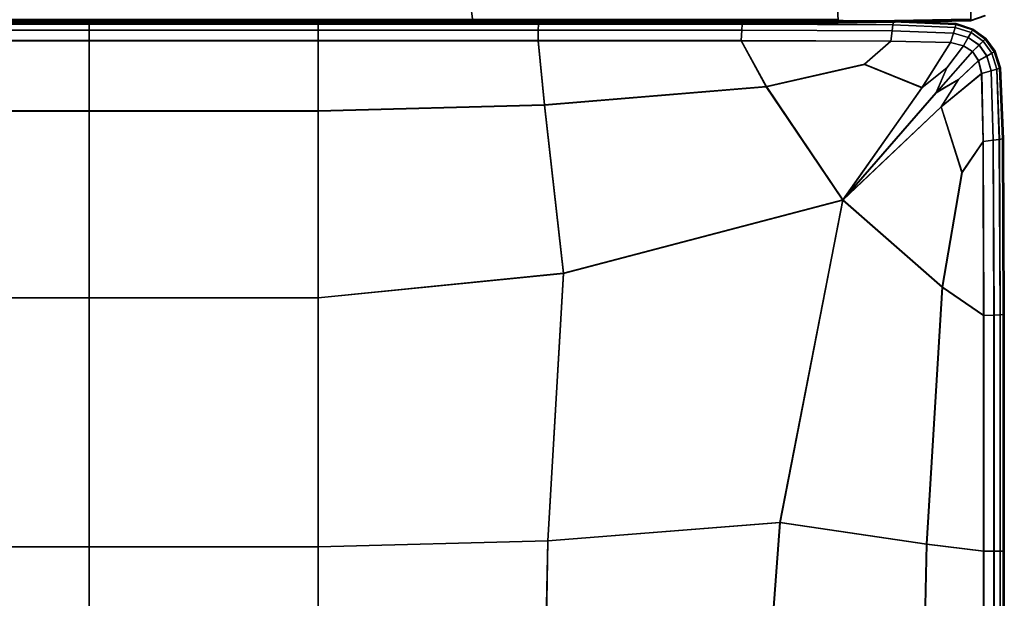
# Model space of a CAD drawing. Units: inches. Extents: x -17.1 to 10, y -7.5 to 67.2.
# Drawn here: x 4.6 to 10, y 57 to 60.1 of the extents above; entities that cross this region are included whole.
import ezdxf

# ---------------------------------------------------------------- set-up
doc = ezdxf.new("R2010")
doc.units = ezdxf.units.IN
doc.header["$MEASUREMENT"] = 0
doc.layers.add('SEAT-BACK', color=5, linetype='Continuous')
doc.layers.add('SEAT-CUSHION', color=5, linetype='Continuous')

msp = doc.modelspace()

# ---------------------------------------------------------------- linework, layer by layer
at = {"layer": 'SEAT-BACK', "invisible_edges": 12}
for points in [[(9.8151, 60.1395, 13.7202), (9.8151, 60.2643, 15.6356), (9.0903, 60.2513, 15.6352)], [(9.8151, 60.2643, 15.6356), (9.8151, 60.1395, 13.7202), (9.8935, 60.1657, 13.7202)], [(4.4338, 60.2469, 15.6351), (4.465, 60.1221, 13.7202), (7.1057, 60.1221, 13.7202)], [(7.1057, 60.1221, 13.7202), (7.0901, 60.2469, 15.6351), (4.4338, 60.2469, 15.6351)], [(9.0942, 60.1264, 13.7202), (9.0903, 60.2513, 15.6352), (7.0901, 60.2469, 15.6351)], [(7.0901, 60.2469, 15.6351), (7.1057, 60.1221, 13.7202), (9.0942, 60.1264, 13.7202)], [(9.0903, 60.2513, 15.6352), (9.0942, 60.1264, 13.7202), (9.8151, 60.1395, 13.7202)], [(9.8925, 60.1674, 9.0252), (9.8145, 60.1416, 9.0252), (9.8127, 60.148, 8.5677)], [(9.8151, 60.1395, 10.2888), (9.8145, 60.1416, 9.0252), (9.8925, 60.1674, 9.0252)], [(9.8925, 60.1674, 9.0252), (9.8935, 60.1657, 10.2888), (9.8151, 60.1395, 10.2888)], [(9.8935, 60.1657, 10.2888), (9.8935, 60.1657, 11.98), (9.8151, 60.1395, 11.98)], [(9.8151, 60.1395, 11.98), (9.8151, 60.1395, 10.2888), (9.8935, 60.1657, 10.2888)], [(9.8935, 60.1657, 11.98), (9.8935, 60.1657, 13.7202), (9.8151, 60.1395, 13.7202)], [(9.8151, 60.1395, 13.7202), (9.8151, 60.1395, 11.98), (9.8935, 60.1657, 11.98)], [(4.4583, 60.148, 8.5187), (7.1012, 60.1476, 8.5187), (7.1039, 60.1323, 8.5677)], [(7.1039, 60.1323, 8.5677), (4.4623, 60.1325, 8.5677), (4.4583, 60.148, 8.5187)], [(7.1053, 60.1246, 9.0252), (4.4644, 60.1247, 9.0252), (4.4623, 60.1325, 8.5677)], [(4.4623, 60.1325, 8.5677), (7.1039, 60.1323, 8.5677), (7.1053, 60.1246, 9.0252)], [(4.465, 60.1221, 10.2888), (4.4644, 60.1247, 9.0252), (7.1053, 60.1246, 9.0252)], [(7.1053, 60.1246, 9.0252), (7.1057, 60.1221, 10.2888), (4.465, 60.1221, 10.2888)], [(4.465, 60.1221, 11.98), (4.465, 60.1221, 10.2888), (7.1057, 60.1221, 10.2888)], [(7.1057, 60.1221, 10.2888), (7.1057, 60.1221, 11.98), (4.465, 60.1221, 11.98)], [(4.465, 60.1221, 13.7202), (4.465, 60.1221, 11.98), (7.1057, 60.1221, 11.98)], [(7.1057, 60.1221, 11.98), (7.1057, 60.1221, 13.7202), (4.465, 60.1221, 13.7202)], [(7.1012, 60.1476, 8.5187), (9.0903, 60.1504, 8.5187), (9.0926, 60.136, 8.5677)], [(9.0926, 60.136, 8.5677), (7.1039, 60.1323, 8.5677), (7.1012, 60.1476, 8.5187)], [(7.1039, 60.1323, 8.5677), (9.0926, 60.136, 8.5677), (9.0938, 60.1288, 9.0252)], [(9.0938, 60.1288, 9.0252), (7.1053, 60.1246, 9.0252), (7.1039, 60.1323, 8.5677)], [(7.1057, 60.1221, 10.2888), (7.1053, 60.1246, 9.0252), (9.0938, 60.1288, 9.0252)], [(9.0938, 60.1288, 9.0252), (9.0942, 60.1264, 10.2888), (7.1057, 60.1221, 10.2888)], [(9.0942, 60.1264, 10.2888), (9.0942, 60.1264, 11.98), (7.1057, 60.1221, 11.98)], [(7.1057, 60.1221, 11.98), (7.1057, 60.1221, 10.2888), (9.0942, 60.1264, 10.2888)], [(9.0942, 60.1264, 11.98), (9.0942, 60.1264, 13.7202), (7.1057, 60.1221, 13.7202)], [(7.1057, 60.1221, 13.7202), (7.1057, 60.1221, 11.98), (9.0942, 60.1264, 11.98)], [(9.8127, 60.148, 8.5677), (9.0926, 60.136, 8.5677), (9.0903, 60.1504, 8.5187)], [(9.0926, 60.136, 8.5677), (9.8127, 60.148, 8.5677), (9.8145, 60.1416, 9.0252)], [(9.8145, 60.1416, 9.0252), (9.0938, 60.1288, 9.0252), (9.0926, 60.136, 8.5677)], [(9.0942, 60.1264, 10.2888), (9.0938, 60.1288, 9.0252), (9.8145, 60.1416, 9.0252)], [(9.8145, 60.1416, 9.0252), (9.8151, 60.1395, 10.2888), (9.0942, 60.1264, 10.2888)], [(9.0942, 60.1264, 11.98), (9.0942, 60.1264, 10.2888), (9.8151, 60.1395, 10.2888)], [(9.8151, 60.1395, 10.2888), (9.8151, 60.1395, 11.98), (9.0942, 60.1264, 11.98)], [(9.0942, 60.1264, 13.7202), (9.0942, 60.1264, 11.98), (9.8151, 60.1395, 11.98)], [(9.8151, 60.1395, 11.98), (9.8151, 60.1395, 13.7202), (9.0942, 60.1264, 13.7202)]]:
    msp.add_3dface(points, dxfattribs=at)
at = {"layer": 'SEAT-CUSHION', "invisible_edges": 2}
for points in [[(5.0158, 60.1384, 8.8697), (3.7702, 60.1384, 8.8697), (5.0158, 60.1441, 9.6724)], [(3.7702, 60.1441, 9.6724), (5.0158, 60.1441, 9.6724), (3.7702, 60.1384, 8.8697)], [(3.7702, 60.1441, 10.7427), (5.0158, 60.1441, 10.7427), (3.7702, 60.1441, 9.6724)], [(5.0158, 60.1441, 9.6724), (3.7702, 60.1441, 9.6724), (5.0158, 60.1441, 10.7427)], [(5.0158, 60.1441, 10.7427), (3.7702, 60.1441, 10.7427), (5.0158, 60.1441, 11.862)], [(3.7702, 60.1441, 11.862), (5.0158, 60.1441, 11.862), (3.7702, 60.1441, 10.7427)], [(3.7702, 60.1441, 12.9812), (5.0158, 60.1441, 12.9812), (3.7702, 60.1441, 11.862)], [(5.0158, 60.1441, 11.862), (3.7702, 60.1441, 11.862), (5.0158, 60.1441, 12.9812)], [(5.0158, 60.1441, 12.9812), (3.7702, 60.1441, 12.9812), (5.0158, 60.1441, 14.0515)], [(3.7702, 60.1441, 14.0515), (5.0158, 60.1441, 14.0515), (3.7702, 60.1441, 12.9812)], [(3.7702, 60.1385, 14.8552), (5.0158, 60.1385, 14.8552), (3.7702, 60.1441, 14.0515)], [(5.0158, 60.1441, 14.0515), (3.7702, 60.1441, 14.0515), (5.0158, 60.1385, 14.8552)], [(5.0158, 60.1217, 15.1749), (5.0158, 60.1385, 14.8552), (3.7702, 60.1217, 15.1749)], [(3.7702, 60.1385, 14.8552), (3.7702, 60.1217, 15.1749), (5.0158, 60.1385, 14.8552)], [(5.0158, 60.1384, 8.8697), (5.0158, 60.1214, 8.5531), (3.7702, 60.1384, 8.8697)], [(3.7702, 60.1214, 8.5531), (3.7702, 60.1384, 8.8697), (5.0158, 60.1214, 8.5531)], [(5.0158, 60.0882, 15.2424), (5.0158, 60.1217, 15.1749), (3.7702, 60.0882, 15.2424)], [(3.7702, 60.1217, 15.1749), (3.7702, 60.0882, 15.2424), (5.0158, 60.1217, 15.1749)], [(5.0158, 60.1214, 8.5531), (5.0158, 60.0874, 8.4919), (3.7702, 60.1214, 8.5531)], [(3.7702, 60.0874, 8.4919), (3.7702, 60.1214, 8.5531), (5.0158, 60.0874, 8.4919)], [(6.2614, 60.1384, 8.8697), (5.0158, 60.1384, 8.8697), (6.2614, 60.1441, 9.6724)], [(5.0158, 60.1441, 9.6724), (6.2614, 60.1441, 9.6724), (5.0158, 60.1384, 8.8697)], [(5.0158, 60.1441, 10.7427), (6.2614, 60.1441, 10.7427), (5.0158, 60.1441, 9.6724)], [(6.2614, 60.1441, 9.6724), (5.0158, 60.1441, 9.6724), (6.2614, 60.1441, 10.7427)], [(6.2614, 60.1441, 10.7427), (5.0158, 60.1441, 10.7427), (6.2614, 60.1441, 11.862)], [(5.0158, 60.1441, 11.862), (6.2614, 60.1441, 11.862), (5.0158, 60.1441, 10.7427)], [(5.0158, 60.1441, 12.9812), (6.2614, 60.1441, 12.9812), (5.0158, 60.1441, 11.862)], [(6.2614, 60.1441, 11.862), (5.0158, 60.1441, 11.862), (6.2614, 60.1441, 12.9812)], [(6.2614, 60.1441, 12.9812), (5.0158, 60.1441, 12.9812), (6.2614, 60.1441, 14.0515)], [(5.0158, 60.1441, 14.0515), (6.2614, 60.1441, 14.0515), (5.0158, 60.1441, 12.9812)], [(5.0158, 60.1385, 14.8552), (6.2614, 60.1385, 14.8552), (5.0158, 60.1441, 14.0515)], [(6.2614, 60.1441, 14.0515), (5.0158, 60.1441, 14.0515), (6.2614, 60.1385, 14.8552)], [(5.0158, 60.1385, 14.8552), (5.0158, 60.1217, 15.1749), (6.2614, 60.1385, 14.8552)], [(6.2614, 60.1217, 15.1749), (6.2614, 60.1385, 14.8552), (5.0158, 60.1217, 15.1749)], [(5.0158, 60.1214, 8.5531), (5.0158, 60.1384, 8.8697), (6.2614, 60.1214, 8.5531)], [(6.2614, 60.1384, 8.8697), (6.2614, 60.1214, 8.5531), (5.0158, 60.1384, 8.8697)], [(5.0158, 60.1217, 15.1749), (5.0158, 60.0882, 15.2424), (6.2614, 60.1217, 15.1749)], [(6.2614, 60.0882, 15.2424), (6.2614, 60.1217, 15.1749), (5.0158, 60.0882, 15.2424)], [(5.0158, 60.0874, 8.4919), (5.0158, 60.1214, 8.5531), (6.2614, 60.0874, 8.4919)], [(6.2614, 60.1214, 8.5531), (6.2614, 60.0874, 8.4919), (5.0158, 60.1214, 8.5531)], [(7.4617, 60.1384, 8.8697), (6.2614, 60.1384, 8.8697), (7.4617, 60.1441, 9.6724)], [(6.2614, 60.1441, 9.6724), (7.4617, 60.1441, 9.6724), (6.2614, 60.1384, 8.8697)], [(6.2614, 60.1441, 10.7427), (7.4617, 60.1441, 10.7427), (6.2614, 60.1441, 9.6724)], [(7.4617, 60.1441, 9.6724), (6.2614, 60.1441, 9.6724), (7.4617, 60.1441, 10.7427)], [(7.4617, 60.1441, 10.7427), (6.2614, 60.1441, 10.7427), (7.4617, 60.1441, 11.862)], [(6.2614, 60.1441, 11.862), (7.4617, 60.1441, 11.862), (6.2614, 60.1441, 10.7427)], [(6.2614, 60.1441, 12.9812), (7.4617, 60.1441, 12.9812), (6.2614, 60.1441, 11.862)], [(7.4617, 60.1441, 11.862), (6.2614, 60.1441, 11.862), (7.4617, 60.1441, 12.9812)], [(7.4617, 60.1441, 12.9812), (6.2614, 60.1441, 12.9812), (7.4617, 60.1441, 14.0515)], [(6.2614, 60.1441, 14.0515), (7.4617, 60.1441, 14.0515), (6.2614, 60.1441, 12.9812)], [(6.2614, 60.1385, 14.8552), (7.4617, 60.1385, 14.8552), (6.2614, 60.1441, 14.0515)], [(7.4617, 60.1441, 14.0515), (6.2614, 60.1441, 14.0515), (7.4617, 60.1385, 14.8552)], [(7.4615, 60.1217, 15.1747), (7.4617, 60.1385, 14.8552), (6.2614, 60.1217, 15.1749)], [(6.2614, 60.1385, 14.8552), (6.2614, 60.1217, 15.1749), (7.4617, 60.1385, 14.8552)], [(7.4617, 60.1384, 8.8697), (7.4615, 60.1214, 8.5531), (6.2614, 60.1384, 8.8697)], [(6.2614, 60.1214, 8.5531), (6.2614, 60.1384, 8.8697), (7.4615, 60.1214, 8.5531)], [(7.461, 60.0882, 15.2418), (7.4615, 60.1217, 15.1747), (6.2614, 60.0882, 15.2424)], [(6.2614, 60.1217, 15.1749), (6.2614, 60.0882, 15.2424), (7.4615, 60.1217, 15.1747)], [(7.4615, 60.1214, 8.5531), (7.461, 60.0874, 8.4919), (6.2614, 60.1214, 8.5531)], [(6.2614, 60.0874, 8.4919), (6.2614, 60.1214, 8.5531), (7.461, 60.0874, 8.4919)], [(7.4615, 60.1217, 15.1747), (7.461, 60.0882, 15.2418), (8.5704, 60.1216, 15.174)], [(8.5687, 60.088, 15.2401), (8.5704, 60.1216, 15.174), (7.461, 60.0882, 15.2418)], [(7.461, 60.0874, 8.4919), (7.4615, 60.1214, 8.5531), (8.5687, 60.0874, 8.4919)], [(7.4617, 60.1385, 14.8552), (7.4615, 60.1217, 15.1747), (8.5712, 60.1384, 14.855)], [(7.4615, 60.1214, 8.5531), (7.4617, 60.1384, 8.8697), (8.5704, 60.1214, 8.5531)], [(8.5704, 60.1216, 15.174), (8.5712, 60.1384, 14.855), (7.4615, 60.1217, 15.1747)], [(8.5704, 60.1214, 8.5531), (8.5687, 60.0874, 8.4919), (7.4615, 60.1214, 8.5531)], [(8.5712, 60.1384, 8.8697), (7.4617, 60.1384, 8.8697), (8.5715, 60.1441, 9.6724)], [(7.4617, 60.1441, 9.6724), (8.5715, 60.1441, 9.6724), (7.4617, 60.1384, 8.8697)], [(7.4617, 60.1441, 10.7427), (8.5715, 60.1441, 10.7427), (7.4617, 60.1441, 9.6724)], [(8.5715, 60.1441, 9.6724), (7.4617, 60.1441, 9.6724), (8.5715, 60.1441, 10.7427)], [(8.5715, 60.1441, 10.7427), (7.4617, 60.1441, 10.7427), (8.5715, 60.1441, 11.862)], [(7.4617, 60.1441, 11.862), (8.5715, 60.1441, 11.862), (7.4617, 60.1441, 10.7427)], [(7.4617, 60.1441, 12.9812), (8.5715, 60.1441, 12.9812), (7.4617, 60.1441, 11.862)], [(8.5715, 60.1441, 11.862), (7.4617, 60.1441, 11.862), (8.5715, 60.1441, 12.9812)], [(8.5715, 60.1441, 12.9812), (7.4617, 60.1441, 12.9812), (8.5715, 60.1441, 14.0515)], [(7.4617, 60.1441, 14.0515), (8.5715, 60.1441, 14.0515), (7.4617, 60.1441, 12.9812)], [(7.4617, 60.1385, 14.8552), (8.5712, 60.1384, 14.855), (7.4617, 60.1441, 14.0515)], [(8.5715, 60.1441, 14.0515), (7.4617, 60.1441, 14.0515), (8.5712, 60.1384, 14.855)], [(8.5712, 60.1384, 8.8697), (8.5704, 60.1214, 8.5531), (7.4617, 60.1384, 8.8697)], [(8.5704, 60.1216, 15.174), (8.5687, 60.088, 15.2401), (9.392, 60.117, 15.1734)], [(8.5687, 60.0874, 8.4919), (8.5704, 60.1214, 8.5531), (9.3876, 60.0836, 8.4919)], [(9.3877, 60.0839, 15.2386), (9.392, 60.117, 15.1734), (8.5687, 60.088, 15.2401)], [(8.5704, 60.1214, 8.5531), (8.5712, 60.1384, 8.8697), (9.392, 60.1168, 8.5531)], [(8.5712, 60.1384, 14.855), (8.5704, 60.1216, 15.174), (9.3942, 60.1335, 14.8548)], [(9.392, 60.117, 15.1734), (9.3942, 60.1335, 14.8548), (8.5704, 60.1216, 15.174)], [(9.392, 60.1168, 8.5531), (9.3876, 60.0836, 8.4919), (8.5704, 60.1214, 8.5531)], [(8.5715, 60.1441, 9.6724), (9.395, 60.139, 9.6724), (8.5712, 60.1384, 8.8697)], [(8.5712, 60.1384, 14.855), (9.3942, 60.1335, 14.8548), (8.5715, 60.1441, 14.0515)], [(9.3942, 60.1335, 8.8697), (8.5712, 60.1384, 8.8697), (9.395, 60.139, 9.6724)], [(9.3942, 60.1335, 8.8697), (9.392, 60.1168, 8.5531), (8.5712, 60.1384, 8.8697)], [(8.5715, 60.1441, 10.7427), (9.395, 60.139, 10.7427), (8.5715, 60.1441, 9.6724)], [(9.395, 60.139, 9.6724), (8.5715, 60.1441, 9.6724), (9.395, 60.139, 10.7427)], [(9.395, 60.139, 10.7427), (8.5715, 60.1441, 10.7427), (9.395, 60.139, 11.862)], [(8.5715, 60.1441, 11.862), (9.395, 60.139, 11.862), (8.5715, 60.1441, 10.7427)], [(8.5715, 60.1441, 12.9812), (9.395, 60.139, 12.9812), (8.5715, 60.1441, 11.862)], [(9.395, 60.139, 11.862), (8.5715, 60.1441, 11.862), (9.395, 60.139, 12.9812)], [(9.395, 60.139, 12.9812), (8.5715, 60.1441, 12.9812), (9.395, 60.139, 14.0515)], [(8.5715, 60.1441, 14.0515), (9.395, 60.139, 14.0515), (8.5715, 60.1441, 12.9812)], [(9.395, 60.139, 14.0515), (8.5715, 60.1441, 14.0515), (9.3942, 60.1335, 14.8548)], [(9.3876, 60.0836, 8.4919), (9.392, 60.1168, 8.5531), (9.7212, 60.0721, 8.4919)], [(9.392, 60.117, 15.1734), (9.3877, 60.0839, 15.2386), (9.7305, 60.1033, 15.1733)], [(9.7213, 60.0724, 15.2385), (9.7305, 60.1033, 15.1733), (9.3877, 60.0839, 15.2386)], [(9.392, 60.1168, 8.5531), (9.3942, 60.1335, 8.8697), (9.7304, 60.1032, 8.5531)], [(9.3942, 60.1335, 14.8548), (9.392, 60.117, 15.1734), (9.735, 60.1188, 14.8548)], [(9.7305, 60.1033, 15.1733), (9.735, 60.1188, 14.8548), (9.392, 60.117, 15.1734)], [(9.7304, 60.1032, 8.5531), (9.7212, 60.0721, 8.4919), (9.392, 60.1168, 8.5531)], [(9.395, 60.139, 9.6724), (9.7366, 60.1239, 9.6724), (9.3942, 60.1335, 8.8697)], [(9.3942, 60.1335, 14.8548), (9.735, 60.1188, 14.8548), (9.395, 60.139, 14.0515)], [(9.735, 60.1187, 8.8697), (9.3942, 60.1335, 8.8697), (9.7366, 60.1239, 9.6724)], [(9.735, 60.1187, 8.8697), (9.7304, 60.1032, 8.5531), (9.3942, 60.1335, 8.8697)], [(9.395, 60.139, 10.7427), (9.7366, 60.1239, 10.7427), (9.395, 60.139, 9.6724)], [(9.7366, 60.1239, 9.6724), (9.395, 60.139, 9.6724), (9.7366, 60.1239, 10.7427)], [(9.395, 60.139, 12.9812), (9.7366, 60.1239, 12.9812), (9.395, 60.139, 11.862)], [(9.7366, 60.1239, 11.862), (9.395, 60.139, 11.862), (9.7366, 60.1239, 12.9812)], [(9.7366, 60.1239, 10.7427), (9.395, 60.139, 10.7427), (9.7366, 60.1239, 11.862)], [(9.395, 60.139, 11.862), (9.7366, 60.1239, 11.862), (9.395, 60.139, 10.7427)], [(9.7366, 60.1239, 14.0515), (9.395, 60.139, 14.0515), (9.735, 60.1188, 14.8548)], [(9.7366, 60.1239, 12.9812), (9.395, 60.139, 12.9812), (9.7366, 60.1239, 14.0515)], [(9.395, 60.139, 14.0515), (9.7366, 60.1239, 14.0515), (9.395, 60.139, 12.9812)], [(9.7212, 60.0721, 8.4919), (9.7304, 60.1032, 8.5531), (9.8017, 60.0482, 8.4919)], [(9.7305, 60.1033, 15.1733), (9.7213, 60.0724, 15.2385), (9.8171, 60.0756, 15.1735)], [(9.7304, 60.1032, 8.5531), (9.735, 60.1187, 8.8697), (9.817, 60.0755, 8.5531)], [(9.817, 60.0755, 8.5531), (9.8017, 60.0482, 8.4919), (9.7304, 60.1032, 8.5531)], [(9.735, 60.1188, 14.8548), (9.7305, 60.1033, 15.1733), (9.8246, 60.0892, 14.8549)], [(9.8171, 60.0756, 15.1735), (9.8246, 60.0892, 14.8549), (9.7305, 60.1033, 15.1733)], [(9.7366, 60.1239, 9.6724), (9.8272, 60.0937, 9.6724), (9.735, 60.1187, 8.8697)], [(9.735, 60.1188, 14.8548), (9.8246, 60.0892, 14.8549), (9.7366, 60.1239, 14.0515)], [(9.8246, 60.0892, 8.8697), (9.735, 60.1187, 8.8697), (9.8272, 60.0937, 9.6724)], [(9.8246, 60.0892, 8.8697), (9.817, 60.0755, 8.5531), (9.735, 60.1187, 8.8697)], [(9.7366, 60.1239, 10.7427), (9.8272, 60.0937, 10.7427), (9.7366, 60.1239, 9.6724)], [(9.8272, 60.0937, 9.6724), (9.7366, 60.1239, 9.6724), (9.8272, 60.0937, 10.7427)], [(9.7366, 60.1239, 12.9812), (9.8272, 60.0937, 12.9812), (9.7366, 60.1239, 11.862)], [(9.8272, 60.0937, 11.862), (9.7366, 60.1239, 11.862), (9.8272, 60.0937, 12.9812)], [(9.8272, 60.0937, 10.7427), (9.7366, 60.1239, 10.7427), (9.8272, 60.0937, 11.862)], [(9.7366, 60.1239, 11.862), (9.8272, 60.0937, 11.862), (9.7366, 60.1239, 10.7427)], [(9.8272, 60.0937, 14.0515), (9.7366, 60.1239, 14.0515), (9.8246, 60.0892, 14.8549)], [(9.8272, 60.0937, 12.9812), (9.7366, 60.1239, 12.9812), (9.8272, 60.0937, 14.0515)], [(9.7366, 60.1239, 14.0515), (9.8272, 60.0937, 14.0515), (9.7366, 60.1239, 12.9812)], [(5.0158, 60.0324, 15.2895), (5.0158, 60.0882, 15.2424), (3.7702, 60.0324, 15.2895)], [(3.7702, 60.0882, 15.2424), (3.7702, 60.0324, 15.2895), (5.0158, 60.0882, 15.2424)], [(5.0158, 60.0874, 8.4919), (5.0158, 60.0308, 8.4551), (3.7702, 60.0874, 8.4919)], [(3.7702, 60.0308, 8.4551), (3.7702, 60.0874, 8.4919), (5.0158, 60.0308, 8.4551)], [(5.0158, 60.0882, 15.2424), (5.0158, 60.0324, 15.2895), (6.2614, 60.0882, 15.2424)], [(6.2614, 60.0324, 15.2895), (6.2614, 60.0882, 15.2424), (5.0158, 60.0324, 15.2895)], [(5.0158, 60.0308, 8.4551), (5.0158, 60.0874, 8.4919), (6.2614, 60.0308, 8.4551)], [(6.2614, 60.0874, 8.4919), (6.2614, 60.0308, 8.4551), (5.0158, 60.0874, 8.4919)], [(7.4603, 60.0323, 15.2883), (7.461, 60.0882, 15.2418), (6.2614, 60.0324, 15.2895)], [(6.2614, 60.0882, 15.2424), (6.2614, 60.0324, 15.2895), (7.461, 60.0882, 15.2418)], [(7.461, 60.0874, 8.4919), (7.4603, 60.0308, 8.4551), (6.2614, 60.0874, 8.4919)], [(6.2614, 60.0308, 8.4551), (6.2614, 60.0874, 8.4919), (7.4603, 60.0308, 8.4551)], [(7.461, 60.0882, 15.2418), (7.4603, 60.0323, 15.2883), (8.5687, 60.088, 15.2401)], [(8.5659, 60.0319, 15.285), (8.5687, 60.088, 15.2401), (7.4603, 60.0323, 15.2883)], [(7.4603, 60.0308, 8.4551), (7.461, 60.0874, 8.4919), (8.5659, 60.0308, 8.4551)], [(8.5687, 60.0874, 8.4919), (8.5659, 60.0308, 8.4551), (7.461, 60.0874, 8.4919)], [(8.5687, 60.088, 15.2401), (8.5659, 60.0319, 15.285), (9.3877, 60.0839, 15.2386)], [(8.5659, 60.0308, 8.4551), (8.5687, 60.0874, 8.4919), (9.3803, 60.0281, 8.4551)], [(9.3804, 60.0288, 15.2819), (9.3877, 60.0839, 15.2386), (8.5659, 60.0319, 15.285)], [(9.3876, 60.0836, 8.4919), (9.3803, 60.0281, 8.4551), (8.5687, 60.0874, 8.4919)], [(9.3803, 60.0281, 8.4551), (9.3876, 60.0836, 8.4919), (9.7058, 60.0202, 8.4551)], [(9.3877, 60.0839, 15.2386), (9.3804, 60.0288, 15.2819), (9.7213, 60.0724, 15.2385)], [(9.706, 60.0208, 15.2816), (9.7213, 60.0724, 15.2385), (9.3804, 60.0288, 15.2819)], [(9.7212, 60.0721, 8.4919), (9.7058, 60.0202, 8.4551), (9.3876, 60.0836, 8.4919)], [(9.7058, 60.0202, 8.4551), (9.7212, 60.0721, 8.4919), (9.7762, 60.0026, 8.4551)], [(9.7213, 60.0724, 15.2385), (9.706, 60.0208, 15.2816), (9.8019, 60.0485, 15.2389)], [(9.7766, 60.0033, 15.2826), (9.8019, 60.0485, 15.2389), (9.706, 60.0208, 15.2816)], [(9.8017, 60.0482, 8.4919), (9.7762, 60.0026, 8.4551), (9.7212, 60.0721, 8.4919)], [(9.8019, 60.0485, 15.2389), (9.8171, 60.0756, 15.1735), (9.7213, 60.0724, 15.2385)], [(9.7762, 60.0026, 8.4551), (9.8017, 60.0482, 8.4919), (9.8254, 59.9711, 8.4551)], [(9.8019, 60.0485, 15.2389), (9.7766, 60.0033, 15.2826), (9.8618, 60.0075, 15.2392)], [(9.8017, 60.0482, 8.4919), (9.817, 60.0755, 8.5531), (9.8615, 60.0072, 8.4919)], [(9.8615, 60.0072, 8.4919), (9.8254, 59.9711, 8.4551), (9.8017, 60.0482, 8.4919)], [(9.8171, 60.0756, 15.1735), (9.8019, 60.0485, 15.2389), (9.8833, 60.029, 15.1736)], [(9.8618, 60.0075, 15.2392), (9.8833, 60.029, 15.1736), (9.8019, 60.0485, 15.2389)], [(9.817, 60.0755, 8.5531), (9.8246, 60.0892, 8.8697), (9.8832, 60.0289, 8.5531)], [(9.8832, 60.0289, 8.5531), (9.8615, 60.0072, 8.4919), (9.817, 60.0755, 8.5531)], [(9.8246, 60.0892, 14.8549), (9.8171, 60.0756, 15.1735), (9.894, 60.0398, 14.8549)], [(9.8833, 60.029, 15.1736), (9.894, 60.0398, 14.8549), (9.8171, 60.0756, 15.1735)], [(9.8272, 60.0937, 9.6724), (9.8976, 60.0434, 9.6724), (9.8246, 60.0892, 8.8697)], [(9.8246, 60.0892, 14.8549), (9.894, 60.0398, 14.8549), (9.8272, 60.0937, 14.0515)], [(9.894, 60.0398, 8.8697), (9.8246, 60.0892, 8.8697), (9.8976, 60.0434, 9.6724)], [(9.894, 60.0398, 8.8697), (9.8832, 60.0289, 8.5531), (9.8246, 60.0892, 8.8697)], [(9.8272, 60.0937, 10.7427), (9.8976, 60.0434, 10.7427), (9.8272, 60.0937, 9.6724)], [(9.8976, 60.0434, 9.6724), (9.8272, 60.0937, 9.6724), (9.8976, 60.0434, 10.7427)], [(9.8272, 60.0937, 12.9812), (9.8976, 60.0434, 12.9812), (9.8272, 60.0937, 11.862)], [(9.8976, 60.0434, 11.862), (9.8272, 60.0937, 11.862), (9.8976, 60.0434, 12.9812)], [(9.8976, 60.0434, 10.7427), (9.8272, 60.0937, 10.7427), (9.8976, 60.0434, 11.862)], [(9.8272, 60.0937, 11.862), (9.8976, 60.0434, 11.862), (9.8272, 60.0937, 10.7427)], [(9.8976, 60.0434, 14.0515), (9.8272, 60.0937, 14.0515), (9.894, 60.0398, 14.8549)], [(9.8976, 60.0434, 12.9812), (9.8272, 60.0937, 12.9812), (9.8976, 60.0434, 14.0515)], [(9.8272, 60.0937, 14.0515), (9.8976, 60.0434, 14.0515), (9.8272, 60.0937, 12.9812)], [(5.0158, 59.6485, 15.3789), (5.0158, 60.0324, 15.2895), (3.7702, 59.6485, 15.3789)], [(3.7702, 60.0324, 15.2895), (3.7702, 59.6485, 15.3789), (5.0158, 60.0324, 15.2895)], [(5.0158, 60.0308, 8.4551), (5.0158, 59.6465, 8.4367), (3.7702, 60.0308, 8.4551)], [(3.7702, 59.6465, 8.4367), (3.7702, 60.0308, 8.4551), (5.0158, 59.6465, 8.4367)], [(5.0158, 60.0324, 15.2895), (5.0158, 59.6485, 15.3789), (6.2614, 60.0324, 15.2895)], [(6.2614, 59.6485, 15.3789), (6.2614, 60.0324, 15.2895), (5.0158, 59.6485, 15.3789)], [(5.0158, 59.6465, 8.4367), (5.0158, 60.0308, 8.4551), (6.2614, 59.6465, 8.4367)], [(6.2614, 60.0308, 8.4551), (6.2614, 59.6465, 8.4367), (5.0158, 60.0308, 8.4551)], [(6.2614, 60.0324, 15.2895), (6.2614, 59.6485, 15.3789), (7.4603, 60.0323, 15.2883)], [(7.4945, 59.6817, 15.3663), (7.4603, 60.0323, 15.2883), (6.2614, 59.6485, 15.3789)], [(7.4603, 60.0308, 8.4551), (7.4945, 59.6798, 8.4367), (6.2614, 60.0308, 8.4551)], [(6.2614, 59.6465, 8.4367), (6.2614, 60.0308, 8.4551), (7.4945, 59.6798, 8.4367)], [(7.4603, 60.0323, 15.2883), (7.4945, 59.6817, 15.3663), (8.5659, 60.0319, 15.285)], [(7.4945, 59.6798, 8.4367), (7.4603, 60.0308, 8.4551), (8.7024, 59.7797, 8.4367)], [(8.5659, 60.0308, 8.4551), (8.7024, 59.7797, 8.4367), (7.4603, 60.0308, 8.4551)], [(8.7026, 59.781, 15.3285), (8.5659, 60.0319, 15.285), (7.4945, 59.6817, 15.3663)], [(8.5659, 60.0319, 15.285), (8.7026, 59.781, 15.3285), (9.3804, 60.0288, 15.2819)], [(9.3803, 60.0281, 8.4551), (9.2377, 59.9019, 8.4415), (8.5659, 60.0308, 8.4551)], [(8.7024, 59.7797, 8.4367), (8.5659, 60.0308, 8.4551), (9.2377, 59.9019, 8.4415)], [(9.2379, 59.9028, 15.3094), (9.3804, 60.0288, 15.2819), (8.7026, 59.781, 15.3285)], [(9.2377, 59.9019, 8.4415), (9.3803, 60.0281, 8.4551), (9.5497, 59.7747, 8.4367)], [(9.3804, 60.0288, 15.2819), (9.2379, 59.9028, 15.3094), (9.706, 60.0208, 15.2816)], [(9.5502, 59.7755, 15.325), (9.706, 60.0208, 15.2816), (9.2379, 59.9028, 15.3094)], [(9.7058, 60.0202, 8.4551), (9.5497, 59.7747, 8.4367), (9.3803, 60.0281, 8.4551)], [(9.5497, 59.7747, 8.4367), (9.7058, 60.0202, 8.4551), (9.6847, 59.8827, 8.4415)], [(9.706, 60.0208, 15.2816), (9.5502, 59.7755, 15.325), (9.7766, 60.0033, 15.2826)], [(9.6852, 59.8835, 15.309), (9.7766, 60.0033, 15.2826), (9.5502, 59.7755, 15.325)], [(9.6847, 59.8827, 8.4415), (9.7762, 60.0026, 8.4551), (9.627, 59.7473, 8.4367)], [(9.8254, 59.9711, 8.4551), (9.627, 59.7473, 8.4367), (9.7762, 60.0026, 8.4551)], [(9.7762, 60.0026, 8.4551), (9.6847, 59.8827, 8.4415), (9.7058, 60.0202, 8.4551)], [(9.7766, 60.0033, 15.2826), (9.6852, 59.8835, 15.309), (9.8259, 59.9717, 15.2831)], [(9.8259, 59.9717, 15.2831), (9.8618, 60.0075, 15.2392), (9.7766, 60.0033, 15.2826)], [(9.8254, 59.9711, 8.4551), (9.8615, 60.0072, 8.4919), (9.8569, 59.9219, 8.4551)], [(9.8618, 60.0075, 15.2392), (9.8259, 59.9717, 15.2831), (9.9028, 59.9476, 15.2392)], [(9.9024, 59.9474, 8.4919), (9.8569, 59.9219, 8.4551), (9.8615, 60.0072, 8.4919)], [(9.8615, 60.0072, 8.4919), (9.8832, 60.0289, 8.5531), (9.9024, 59.9474, 8.4919)], [(9.8833, 60.029, 15.1736), (9.8618, 60.0075, 15.2392), (9.9299, 59.9628, 15.1736)], [(9.9028, 59.9476, 15.2392), (9.9299, 59.9628, 15.1736), (9.8618, 60.0075, 15.2392)], [(9.8832, 60.0289, 8.5531), (9.894, 60.0398, 8.8697), (9.9297, 59.9627, 8.5531)], [(9.9297, 59.9627, 8.5531), (9.9024, 59.9474, 8.4919), (9.8832, 60.0289, 8.5531)], [(9.894, 60.0398, 14.8549), (9.8833, 60.029, 15.1736), (9.9434, 59.9704, 14.8549)], [(9.9299, 59.9628, 15.1736), (9.9434, 59.9704, 14.8549), (9.8833, 60.029, 15.1736)], [(9.8976, 60.0434, 9.6724), (9.9479, 59.9729, 9.6724), (9.894, 60.0398, 8.8697)], [(9.894, 60.0398, 14.8549), (9.9434, 59.9704, 14.8549), (9.8976, 60.0434, 14.0515)], [(9.9434, 59.9704, 8.8697), (9.894, 60.0398, 8.8697), (9.9479, 59.9729, 9.6724)], [(9.9434, 59.9704, 8.8697), (9.9297, 59.9627, 8.5531), (9.894, 60.0398, 8.8697)], [(9.8976, 60.0434, 10.7427), (9.9479, 59.9729, 10.7427), (9.8976, 60.0434, 9.6724)], [(9.9479, 59.9729, 9.6724), (9.8976, 60.0434, 9.6724), (9.9479, 59.9729, 10.7427)], [(9.8976, 60.0434, 12.9812), (9.9479, 59.9729, 12.9812), (9.8976, 60.0434, 11.862)], [(9.9479, 59.9729, 11.862), (9.8976, 60.0434, 11.862), (9.9479, 59.9729, 12.9812)], [(9.9479, 59.9729, 10.7427), (9.8976, 60.0434, 10.7427), (9.9479, 59.9729, 11.862)], [(9.8976, 60.0434, 11.862), (9.9479, 59.9729, 11.862), (9.8976, 60.0434, 10.7427)], [(9.9479, 59.9729, 14.0515), (9.8976, 60.0434, 14.0515), (9.9434, 59.9704, 14.8549)], [(9.9479, 59.9729, 12.9812), (9.8976, 60.0434, 12.9812), (9.9479, 59.9729, 14.0515)], [(9.8976, 60.0434, 14.0515), (9.9479, 59.9729, 14.0515), (9.8976, 60.0434, 12.9812)], [(9.627, 59.7473, 8.4367), (9.8254, 59.9711, 8.4551), (9.7483, 59.8191, 8.4415)], [(9.8259, 59.9717, 15.2831), (9.6278, 59.748, 15.3266), (9.8576, 59.9224, 15.2831)], [(9.6278, 59.748, 15.3266), (9.8259, 59.9717, 15.2831), (9.6852, 59.8835, 15.309)], [(9.8569, 59.9219, 8.4551), (9.7483, 59.8191, 8.4415), (9.8254, 59.9711, 8.4551)], [(9.8576, 59.9224, 15.2831), (9.9028, 59.9476, 15.2392), (9.8259, 59.9717, 15.2831)], [(9.8569, 59.9219, 8.4551), (9.9024, 59.9474, 8.4919), (9.8745, 59.8515, 8.4551)], [(9.9028, 59.9476, 15.2392), (9.8576, 59.9224, 15.2831), (9.9266, 59.867, 15.2389)], [(9.9263, 59.8669, 8.4919), (9.8745, 59.8515, 8.4551), (9.9024, 59.9474, 8.4919)], [(9.9024, 59.9474, 8.4919), (9.9297, 59.9627, 8.5531), (9.9263, 59.8669, 8.4919)], [(9.9299, 59.9628, 15.1736), (9.9028, 59.9476, 15.2392), (9.9575, 59.8762, 15.1735)], [(9.9266, 59.867, 15.2389), (9.9575, 59.8762, 15.1735), (9.9028, 59.9476, 15.2392)], [(9.9574, 59.8761, 8.5531), (9.9263, 59.8669, 8.4919), (9.9297, 59.9627, 8.5531)], [(9.9297, 59.9627, 8.5531), (9.9434, 59.9704, 8.8697), (9.9574, 59.8761, 8.5531)], [(9.9434, 59.9704, 14.8549), (9.9299, 59.9628, 15.1736), (9.973, 59.8808, 14.8549)], [(9.9575, 59.8762, 15.1735), (9.973, 59.8808, 14.8549), (9.9299, 59.9628, 15.1736)], [(9.9479, 59.9729, 9.6724), (9.9781, 59.8823, 9.6724), (9.9434, 59.9704, 8.8697)], [(9.9434, 59.9704, 14.8549), (9.973, 59.8808, 14.8549), (9.9479, 59.9729, 14.0515)], [(9.973, 59.8808, 8.8697), (9.9434, 59.9704, 8.8697), (9.9781, 59.8823, 9.6724)], [(9.973, 59.8808, 8.8697), (9.9574, 59.8761, 8.5531), (9.9434, 59.9704, 8.8697)], [(9.9479, 59.9729, 10.7427), (9.9781, 59.8823, 10.7427), (9.9479, 59.9729, 9.6724)], [(9.9781, 59.8823, 9.6724), (9.9479, 59.9729, 9.6724), (9.9781, 59.8823, 10.7427)], [(9.9479, 59.9729, 12.9812), (9.9781, 59.8823, 12.9812), (9.9479, 59.9729, 11.862)], [(9.9781, 59.8823, 11.862), (9.9479, 59.9729, 11.862), (9.9781, 59.8823, 12.9812)], [(9.9781, 59.8823, 10.7427), (9.9479, 59.9729, 10.7427), (9.9781, 59.8823, 11.862)], [(9.9479, 59.9729, 11.862), (9.9781, 59.8823, 11.862), (9.9479, 59.9729, 10.7427)], [(9.9781, 59.8823, 14.0515), (9.9479, 59.9729, 14.0515), (9.973, 59.8808, 14.8549)], [(9.9781, 59.8823, 12.9812), (9.9479, 59.9729, 12.9812), (9.9781, 59.8823, 14.0515)], [(9.9479, 59.9729, 14.0515), (9.9781, 59.8823, 14.0515), (9.9479, 59.9729, 12.9812)], [(9.2377, 59.9019, 8.4415), (9.5497, 59.7747, 8.4367), (8.7024, 59.7797, 8.4367)], [(8.7026, 59.781, 15.3285), (9.1195, 59.1633, 15.3908), (9.2379, 59.9028, 15.3094)], [(9.5502, 59.7755, 15.325), (9.2379, 59.9028, 15.3094), (9.1195, 59.1633, 15.3908)], [(9.7492, 59.8196, 15.3096), (9.8576, 59.9224, 15.2831), (9.6278, 59.748, 15.3266)], [(9.7483, 59.8191, 8.4415), (9.8569, 59.9219, 8.4551), (9.6544, 59.67, 8.4367)], [(9.8745, 59.8515, 8.4551), (9.6544, 59.67, 8.4367), (9.8569, 59.9219, 8.4551)], [(9.8576, 59.9224, 15.2831), (9.7492, 59.8196, 15.3096), (9.8751, 59.8517, 15.2826)], [(9.8751, 59.8517, 15.2826), (9.9266, 59.867, 15.2389), (9.8576, 59.9224, 15.2831)], [(9.5497, 59.7747, 8.4367), (9.6847, 59.8827, 8.4415), (9.1186, 59.1625, 8.4306)], [(9.627, 59.7473, 8.4367), (9.1186, 59.1625, 8.4306), (9.6847, 59.8827, 8.4415)], [(9.6852, 59.8835, 15.309), (9.5502, 59.7755, 15.325), (9.6278, 59.748, 15.3266)], [(9.6544, 59.67, 8.4367), (9.8745, 59.8515, 8.4551), (9.7674, 59.3127, 8.4415)], [(9.8751, 59.8517, 15.2826), (9.6553, 59.6705, 15.326), (9.8832, 59.4815, 15.2833)], [(9.6553, 59.6705, 15.326), (9.8751, 59.8517, 15.2826), (9.7492, 59.8196, 15.3096)], [(9.8824, 59.4814, 8.4551), (9.7674, 59.3127, 8.4415), (9.8745, 59.8515, 8.4551)], [(9.8745, 59.8515, 8.4551), (9.9263, 59.8669, 8.4919), (9.8824, 59.4814, 8.4551)], [(9.9266, 59.867, 15.2389), (9.8751, 59.8517, 15.2826), (9.9382, 59.4888, 15.2393)], [(9.8832, 59.4815, 15.2833), (9.9382, 59.4888, 15.2393), (9.8751, 59.8517, 15.2826)], [(9.9378, 59.4888, 8.4919), (9.8824, 59.4814, 8.4551), (9.9263, 59.8669, 8.4919)], [(9.9263, 59.8669, 8.4919), (9.9574, 59.8761, 8.5531), (9.9378, 59.4888, 8.4919)], [(9.9575, 59.8762, 15.1735), (9.9266, 59.867, 15.2389), (9.9712, 59.4932, 15.1737)], [(9.9382, 59.4888, 15.2393), (9.9712, 59.4932, 15.1737), (9.9266, 59.867, 15.2389)], [(9.9711, 59.4932, 8.5531), (9.9378, 59.4888, 8.4919), (9.9574, 59.8761, 8.5531)], [(9.9574, 59.8761, 8.5531), (9.973, 59.8808, 8.8697), (9.9711, 59.4932, 8.5531)], [(9.973, 59.8808, 14.8549), (9.9575, 59.8762, 15.1735), (9.9877, 59.4954, 14.8549)], [(9.9712, 59.4932, 15.1737), (9.9877, 59.4954, 14.8549), (9.9575, 59.8762, 15.1735)], [(9.9877, 59.4954, 8.8697), (9.9711, 59.4932, 8.5531), (9.973, 59.8808, 8.8697)], [(9.9781, 59.8823, 9.6724), (9.9932, 59.4961, 9.6724), (9.973, 59.8808, 8.8697)], [(9.973, 59.8808, 14.8549), (9.9877, 59.4954, 14.8549), (9.9781, 59.8823, 14.0515)], [(9.9877, 59.4954, 8.8697), (9.973, 59.8808, 8.8697), (9.9932, 59.4961, 9.6724)], [(9.9781, 59.8823, 10.7427), (9.9932, 59.4961, 10.7427), (9.9781, 59.8823, 9.6724)], [(9.9932, 59.4961, 9.6724), (9.9781, 59.8823, 9.6724), (9.9932, 59.4961, 10.7427)], [(9.9781, 59.8823, 12.9812), (9.9932, 59.4961, 12.9812), (9.9781, 59.8823, 11.862)], [(9.9932, 59.4961, 11.862), (9.9781, 59.8823, 11.862), (9.9932, 59.4961, 12.9812)], [(9.9932, 59.4961, 10.7427), (9.9781, 59.8823, 10.7427), (9.9932, 59.4961, 11.862)], [(9.9781, 59.8823, 11.862), (9.9932, 59.4961, 11.862), (9.9781, 59.8823, 10.7427)], [(9.9932, 59.4961, 14.0515), (9.9781, 59.8823, 14.0515), (9.9877, 59.4954, 14.8549)], [(9.9932, 59.4961, 12.9812), (9.9781, 59.8823, 12.9812), (9.9932, 59.4961, 14.0515)], [(9.9781, 59.8823, 14.0515), (9.9932, 59.4961, 14.0515), (9.9781, 59.8823, 12.9812)], [(8.7026, 59.781, 15.3285), (7.4945, 59.6817, 15.3663), (9.1195, 59.1633, 15.3908)], [(8.7024, 59.7797, 8.4367), (9.1186, 59.1625, 8.4306), (7.4945, 59.6798, 8.4367)], [(9.1186, 59.1625, 8.4306), (8.7024, 59.7797, 8.4367), (9.5497, 59.7747, 8.4367)], [(9.6553, 59.6705, 15.326), (9.7492, 59.8196, 15.3096), (9.1195, 59.1633, 15.3908)], [(9.6278, 59.748, 15.3266), (9.1195, 59.1633, 15.3908), (9.7492, 59.8196, 15.3096)], [(9.7483, 59.8191, 8.4415), (9.6544, 59.67, 8.4367), (9.627, 59.7473, 8.4367)], [(9.1186, 59.1625, 8.4306), (9.627, 59.7473, 8.4367), (9.6544, 59.67, 8.4367)], [(9.1195, 59.1633, 15.3908), (9.6278, 59.748, 15.3266), (9.5502, 59.7755, 15.325)], [(7.5988, 58.764, 15.5276), (7.4945, 59.6817, 15.3663), (6.2614, 58.6309, 15.5732)], [(6.2614, 59.6485, 15.3789), (6.2614, 58.6309, 15.5732), (7.4945, 59.6817, 15.3663)], [(6.2614, 59.6465, 8.4367), (7.4945, 59.6798, 8.4367), (6.2614, 58.6296, 8.4306)], [(7.5985, 58.7628, 8.4306), (6.2614, 58.6296, 8.4306), (7.4945, 59.6798, 8.4367)], [(7.5988, 58.764, 15.5276), (9.1195, 59.1633, 15.3908), (7.4945, 59.6817, 15.3663)], [(7.5985, 58.7628, 8.4306), (7.4945, 59.6798, 8.4367), (9.1186, 59.1625, 8.4306)], [(9.6544, 59.67, 8.4367), (9.7674, 59.3127, 8.4415), (9.1186, 59.1625, 8.4306)], [(9.1195, 59.1633, 15.3908), (9.6611, 58.6892, 15.3307), (9.6553, 59.6705, 15.326)], [(9.7686, 59.3129, 15.3111), (9.6553, 59.6705, 15.326), (9.6611, 58.6892, 15.3307)], [(9.7686, 59.3129, 15.3111), (9.8832, 59.4815, 15.2833), (9.6553, 59.6705, 15.326)], [(5.0158, 58.6309, 15.5732), (5.0158, 59.6485, 15.3789), (3.7702, 58.6309, 15.5732)], [(3.7702, 59.6485, 15.3789), (3.7702, 58.6309, 15.5732), (5.0158, 59.6485, 15.3789)], [(3.7702, 59.6465, 8.4367), (5.0158, 59.6465, 8.4367), (3.7702, 58.6296, 8.4306)], [(5.0158, 58.6296, 8.4306), (3.7702, 58.6296, 8.4306), (5.0158, 59.6465, 8.4367)], [(5.0158, 59.6485, 15.3789), (5.0158, 58.6309, 15.5732), (6.2614, 59.6485, 15.3789)], [(6.2614, 58.6309, 15.5732), (6.2614, 59.6485, 15.3789), (5.0158, 58.6309, 15.5732)], [(5.0158, 59.6465, 8.4367), (6.2614, 59.6465, 8.4367), (5.0158, 58.6296, 8.4306)], [(6.2614, 58.6296, 8.4306), (5.0158, 58.6296, 8.4306), (6.2614, 59.6465, 8.4367)], [(9.7674, 59.3127, 8.4415), (9.8824, 59.4814, 8.4551), (9.6595, 58.689, 8.4367)], [(9.885, 58.5334, 8.4551), (9.6595, 58.689, 8.4367), (9.8824, 59.4814, 8.4551)], [(9.8832, 59.4815, 15.2833), (9.7686, 59.3129, 15.3111), (9.8864, 58.5334, 15.2871)], [(9.8824, 59.4814, 8.4551), (9.9378, 59.4888, 8.4919), (9.885, 58.5334, 8.4551)], [(9.9382, 59.4888, 15.2393), (9.8832, 59.4815, 15.2833), (9.9423, 58.5362, 15.2412)], [(9.8864, 58.5334, 15.2871), (9.9423, 58.5362, 15.2412), (9.8832, 59.4815, 15.2833)], [(9.9416, 58.5362, 8.4919), (9.885, 58.5334, 8.4551), (9.9378, 59.4888, 8.4919)], [(9.9378, 59.4888, 8.4919), (9.9711, 59.4932, 8.5531), (9.9416, 58.5362, 8.4919)], [(9.9712, 59.4932, 15.1737), (9.9382, 59.4888, 15.2393), (9.9759, 58.5379, 15.1744)], [(9.9423, 58.5362, 15.2412), (9.9759, 58.5379, 15.1744), (9.9382, 59.4888, 15.2393)], [(9.9756, 58.5379, 8.5531), (9.9416, 58.5362, 8.4919), (9.9711, 59.4932, 8.5531)], [(9.9711, 59.4932, 8.5531), (9.9877, 59.4954, 8.8697), (9.9756, 58.5379, 8.5531)], [(9.9877, 59.4954, 14.8549), (9.9712, 59.4932, 15.1737), (9.9927, 58.5387, 14.8551)], [(9.9759, 58.5379, 15.1744), (9.9927, 58.5387, 14.8551), (9.9712, 59.4932, 15.1737)], [(9.9926, 58.5387, 8.8697), (9.9756, 58.5379, 8.5531), (9.9877, 59.4954, 8.8697)], [(9.9932, 59.4961, 9.6724), (9.9983, 58.539, 9.6724), (9.9877, 59.4954, 8.8697)], [(9.9877, 59.4954, 14.8549), (9.9927, 58.5387, 14.8551), (9.9932, 59.4961, 14.0515)], [(9.9926, 58.5387, 8.8697), (9.9877, 59.4954, 8.8697), (9.9983, 58.539, 9.6724)], [(9.9983, 58.539, 14.0515), (9.9932, 59.4961, 14.0515), (9.9927, 58.5387, 14.8551)], [(9.9932, 59.4961, 10.7427), (9.9983, 58.539, 10.7427), (9.9932, 59.4961, 9.6724)], [(9.9983, 58.539, 9.6724), (9.9932, 59.4961, 9.6724), (9.9983, 58.539, 10.7427)], [(9.9983, 58.539, 10.7427), (9.9932, 59.4961, 10.7427), (9.9983, 58.539, 11.862)], [(9.9932, 59.4961, 11.862), (9.9983, 58.539, 11.862), (9.9932, 59.4961, 10.7427)], [(9.9932, 59.4961, 12.9812), (9.9983, 58.539, 12.9812), (9.9932, 59.4961, 11.862)], [(9.9983, 58.539, 11.862), (9.9932, 59.4961, 11.862), (9.9983, 58.539, 12.9812)], [(9.9983, 58.539, 12.9812), (9.9932, 59.4961, 12.9812), (9.9983, 58.539, 14.0515)], [(9.9932, 59.4961, 14.0515), (9.9983, 58.539, 14.0515), (9.9932, 59.4961, 12.9812)], [(9.6595, 58.689, 8.4367), (9.1186, 59.1625, 8.4306), (9.7674, 59.3127, 8.4415)], [(9.6611, 58.6892, 15.3307), (9.8864, 58.5334, 15.2871), (9.7686, 59.3129, 15.3111)], [(9.1186, 59.1625, 8.4306), (8.7762, 57.4069, 8.4306), (7.5985, 58.7628, 8.4306)], [(9.1195, 59.1633, 15.3908), (7.5988, 58.764, 15.5276), (8.7777, 57.4071, 15.5293)], [(8.7762, 57.4069, 8.4306), (9.1186, 59.1625, 8.4306), (9.5738, 57.2886, 8.4367)], [(8.7777, 57.4071, 15.5293), (9.5762, 57.2886, 15.3695), (9.1195, 59.1633, 15.3908)], [(9.6595, 58.689, 8.4367), (9.5738, 57.2886, 8.4367), (9.1186, 59.1625, 8.4306)], [(9.6611, 58.6892, 15.3307), (9.1195, 59.1633, 15.3908), (9.5762, 57.2886, 15.3695)], [(7.5133, 57.3073, 15.7011), (7.5988, 58.764, 15.5276), (6.2614, 57.274, 15.7584)], [(6.2614, 58.6309, 15.5732), (6.2614, 57.274, 15.7584), (7.5988, 58.764, 15.5276)], [(7.5129, 57.307, 8.4306), (6.2614, 57.2737, 8.4306), (7.5985, 58.7628, 8.4306)], [(6.2614, 58.6296, 8.4306), (7.5985, 58.7628, 8.4306), (6.2614, 57.2737, 8.4306)], [(7.5129, 57.307, 8.4306), (7.5985, 58.7628, 8.4306), (8.7762, 57.4069, 8.4306)], [(7.5133, 57.3073, 15.7011), (8.7777, 57.4071, 15.5293), (7.5988, 58.764, 15.5276)], [(9.6595, 58.689, 8.4367), (9.885, 58.5334, 8.4551), (9.5738, 57.2886, 8.4367)], [(9.5762, 57.2886, 15.3695), (9.887, 57.2497, 15.291), (9.6611, 58.6892, 15.3307)], [(9.8864, 58.5334, 15.2871), (9.6611, 58.6892, 15.3307), (9.887, 57.2497, 15.291)], [(5.0158, 57.274, 15.7584), (5.0158, 58.6309, 15.5732), (3.7702, 57.274, 15.7584)], [(3.7702, 58.6309, 15.5732), (3.7702, 57.274, 15.7584), (5.0158, 58.6309, 15.5732)], [(5.0158, 57.2737, 8.4306), (3.7702, 57.2737, 8.4306), (5.0158, 58.6296, 8.4306)], [(3.7702, 58.6296, 8.4306), (5.0158, 58.6296, 8.4306), (3.7702, 57.2737, 8.4306)], [(5.0158, 58.6309, 15.5732), (5.0158, 57.274, 15.7584), (6.2614, 58.6309, 15.5732)], [(6.2614, 57.274, 15.7584), (6.2614, 58.6309, 15.5732), (5.0158, 57.274, 15.7584)], [(6.2614, 57.2737, 8.4306), (5.0158, 57.2737, 8.4306), (6.2614, 58.6296, 8.4306)], [(5.0158, 58.6296, 8.4306), (6.2614, 58.6296, 8.4306), (5.0158, 57.2737, 8.4306)], [(9.885, 57.2497, 8.4551), (9.5738, 57.2886, 8.4367), (9.885, 58.5334, 8.4551)], [(9.9416, 57.2504, 8.4919), (9.885, 57.2497, 8.4551), (9.9416, 58.5362, 8.4919)], [(9.885, 58.5334, 8.4551), (9.9416, 58.5362, 8.4919), (9.885, 57.2497, 8.4551)], [(9.9423, 58.5362, 15.2412), (9.8864, 58.5334, 15.2871), (9.9426, 57.2504, 15.2431)], [(9.887, 57.2497, 15.291), (9.9426, 57.2504, 15.2431), (9.8864, 58.5334, 15.2871)], [(9.9756, 57.2508, 8.5531), (9.9416, 57.2504, 8.4919), (9.9756, 58.5379, 8.5531)], [(9.9416, 58.5362, 8.4919), (9.9756, 58.5379, 8.5531), (9.9416, 57.2504, 8.4919)], [(9.9759, 58.5379, 15.1744), (9.9423, 58.5362, 15.2412), (9.976, 57.2508, 15.1752)], [(9.9426, 57.2504, 15.2431), (9.976, 57.2508, 15.1752), (9.9423, 58.5362, 15.2412)], [(9.9926, 57.251, 8.8697), (9.9756, 57.2508, 8.5531), (9.9926, 58.5387, 8.8697)], [(9.9756, 58.5379, 8.5531), (9.9926, 58.5387, 8.8697), (9.9756, 57.2508, 8.5531)], [(9.9927, 58.5387, 14.8551), (9.9759, 58.5379, 15.1744), (9.9927, 57.251, 14.8553)], [(9.976, 57.2508, 15.1752), (9.9927, 57.251, 14.8553), (9.9759, 58.5379, 15.1744)], [(9.9983, 58.539, 9.6724), (9.9983, 57.2511, 9.6724), (9.9926, 58.5387, 8.8697)], [(9.9926, 57.251, 8.8697), (9.9926, 58.5387, 8.8697), (9.9983, 57.2511, 9.6724)], [(9.9927, 58.5387, 14.8551), (9.9927, 57.251, 14.8553), (9.9983, 58.539, 14.0515)], [(9.9983, 57.2511, 14.0515), (9.9983, 58.539, 14.0515), (9.9927, 57.251, 14.8553)], [(9.9983, 58.539, 10.7427), (9.9983, 57.2511, 10.7427), (9.9983, 58.539, 9.6724)], [(9.9983, 57.2511, 9.6724), (9.9983, 58.539, 9.6724), (9.9983, 57.2511, 10.7427)], [(9.9983, 57.2511, 10.7427), (9.9983, 58.539, 10.7427), (9.9983, 57.2511, 11.862)], [(9.9983, 58.539, 11.862), (9.9983, 57.2511, 11.862), (9.9983, 58.539, 10.7427)], [(9.9983, 58.539, 12.9812), (9.9983, 57.2511, 12.9812), (9.9983, 58.539, 11.862)], [(9.9983, 57.2511, 11.862), (9.9983, 58.539, 11.862), (9.9983, 57.2511, 12.9812)], [(9.9983, 57.2511, 12.9812), (9.9983, 58.539, 12.9812), (9.9983, 57.2511, 14.0515)], [(9.9983, 58.539, 14.0515), (9.9983, 57.2511, 14.0515), (9.9983, 58.539, 12.9812)], [(7.5129, 57.307, 8.4306), (8.7762, 57.4069, 8.4306), (7.4844, 55.8725, 8.4306)], [(8.6621, 55.8725, 8.4306), (7.4844, 55.8725, 8.4306), (8.7762, 57.4069, 8.4306)], [(7.5133, 57.3073, 15.7011), (7.4848, 55.8725, 15.7589), (8.7777, 57.4071, 15.5293)], [(8.6637, 55.8725, 15.5755), (8.7777, 57.4071, 15.5293), (7.4848, 55.8725, 15.7589)], [(8.7762, 57.4069, 8.4306), (9.5738, 57.2886, 8.4367), (8.6621, 55.8725, 8.4306)], [(8.7777, 57.4071, 15.5293), (8.6637, 55.8725, 15.5755), (9.5762, 57.2886, 15.3695)], [(5.0158, 55.8725, 15.8201), (5.0158, 57.274, 15.7584), (3.7702, 55.8725, 15.8201)], [(3.7702, 57.274, 15.7584), (3.7702, 55.8725, 15.8201), (5.0158, 57.274, 15.7584)], [(3.7702, 57.2737, 8.4306), (5.0158, 57.2737, 8.4306), (3.7702, 55.8725, 8.4306)], [(5.0158, 55.8725, 8.4306), (3.7702, 55.8725, 8.4306), (5.0158, 57.2737, 8.4306)], [(5.0158, 57.274, 15.7584), (5.0158, 55.8725, 15.8201), (6.2614, 57.274, 15.7584)], [(6.2614, 55.8725, 15.8201), (6.2614, 57.274, 15.7584), (5.0158, 55.8725, 15.8201)], [(5.0158, 57.2737, 8.4306), (6.2614, 57.2737, 8.4306), (5.0158, 55.8725, 8.4306)], [(6.2614, 55.8725, 8.4306), (5.0158, 55.8725, 8.4306), (6.2614, 57.2737, 8.4306)], [(7.4848, 55.8725, 15.7589), (7.5133, 57.3073, 15.7011), (6.2614, 55.8725, 15.8201)], [(6.2614, 57.274, 15.7584), (6.2614, 55.8725, 15.8201), (7.5133, 57.3073, 15.7011)], [(6.2614, 57.2737, 8.4306), (7.5129, 57.307, 8.4306), (6.2614, 55.8725, 8.4306)], [(7.4844, 55.8725, 8.4306), (6.2614, 55.8725, 8.4306), (7.5129, 57.307, 8.4306)], [(9.5453, 55.8725, 8.4367), (8.6621, 55.8725, 8.4306), (9.5738, 57.2886, 8.4367)], [(9.5479, 55.8725, 15.3824), (9.5762, 57.2886, 15.3695), (8.6637, 55.8725, 15.5755)], [(9.5738, 57.2886, 8.4367), (9.885, 57.2497, 8.4551), (9.5453, 55.8725, 8.4367)], [(9.5479, 55.8725, 15.3824), (9.8871, 55.8725, 15.2923), (9.5762, 57.2886, 15.3695)], [(9.887, 57.2497, 15.291), (9.5762, 57.2886, 15.3695), (9.8871, 55.8725, 15.2923)], [(9.885, 55.8725, 8.4551), (9.5453, 55.8725, 8.4367), (9.885, 57.2497, 8.4551)], [(9.885, 57.2497, 8.4551), (9.9416, 57.2504, 8.4919), (9.885, 55.8725, 8.4551)], [(9.9416, 55.8725, 8.4919), (9.885, 55.8725, 8.4551), (9.9416, 57.2504, 8.4919)], [(9.9426, 57.2504, 15.2431), (9.887, 57.2497, 15.291), (9.9427, 55.8725, 15.2438)], [(9.8871, 55.8725, 15.2923), (9.9427, 55.8725, 15.2438), (9.887, 57.2497, 15.291)], [(9.9416, 57.2504, 8.4919), (9.9756, 57.2508, 8.5531), (9.9416, 55.8725, 8.4919)], [(9.9756, 55.8725, 8.5531), (9.9416, 55.8725, 8.4919), (9.9756, 57.2508, 8.5531)], [(9.976, 57.2508, 15.1752), (9.9426, 57.2504, 15.2431), (9.976, 55.8725, 15.1755)], [(9.9427, 55.8725, 15.2438), (9.976, 55.8725, 15.1755), (9.9426, 57.2504, 15.2431)], [(9.9756, 57.2508, 8.5531), (9.9926, 57.251, 8.8697), (9.9756, 55.8725, 8.5531)], [(9.9926, 55.8725, 8.8697), (9.9756, 55.8725, 8.5531), (9.9926, 57.251, 8.8697)], [(9.9927, 57.251, 14.8553), (9.976, 57.2508, 15.1752), (9.9927, 55.8725, 14.8554)], [(9.976, 55.8725, 15.1755), (9.9927, 55.8725, 14.8554), (9.976, 57.2508, 15.1752)], [(9.9983, 57.2511, 9.6724), (9.9983, 55.8725, 9.6724), (9.9926, 57.251, 8.8697)], [(9.9926, 55.8725, 8.8697), (9.9926, 57.251, 8.8697), (9.9983, 55.8725, 9.6724)], [(9.9927, 57.251, 14.8553), (9.9927, 55.8725, 14.8554), (9.9983, 57.2511, 14.0515)], [(9.9983, 55.8725, 14.0515), (9.9983, 57.2511, 14.0515), (9.9927, 55.8725, 14.8554)], [(9.9983, 57.2511, 10.7427), (9.9983, 55.8725, 10.7427), (9.9983, 57.2511, 9.6724)], [(9.9983, 55.8725, 9.6724), (9.9983, 57.2511, 9.6724), (9.9983, 55.8725, 10.7427)], [(9.9983, 55.8725, 10.7427), (9.9983, 57.2511, 10.7427), (9.9983, 55.8725, 11.862)], [(9.9983, 57.2511, 11.862), (9.9983, 55.8725, 11.862), (9.9983, 57.2511, 10.7427)], [(9.9983, 57.2511, 12.9812), (9.9983, 55.8725, 12.9812), (9.9983, 57.2511, 11.862)], [(9.9983, 55.8725, 11.862), (9.9983, 57.2511, 11.862), (9.9983, 55.8725, 12.9812)], [(9.9983, 55.8725, 12.9812), (9.9983, 57.2511, 12.9812), (9.9983, 55.8725, 14.0515)], [(9.9983, 57.2511, 14.0515), (9.9983, 55.8725, 14.0515), (9.9983, 57.2511, 12.9812)]]:
    msp.add_3dface(points, dxfattribs=at)

doc.saveas('drawing.dxf')
